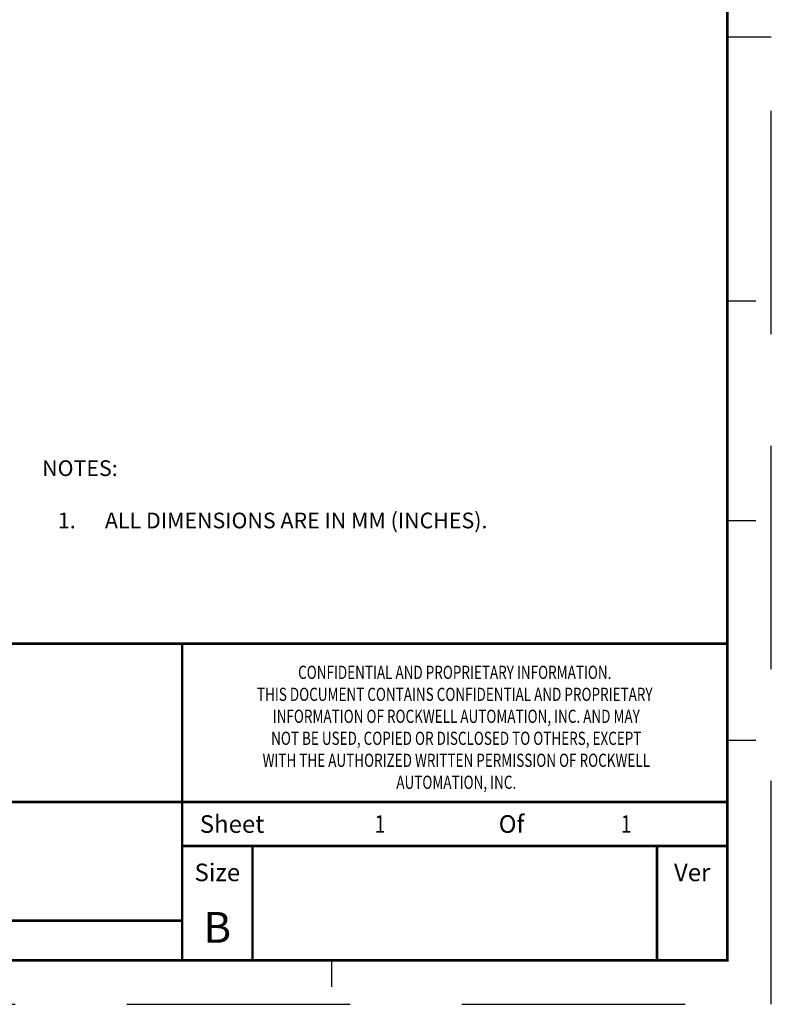
# Model space of a CAD drawing. Units: inches. Extents: x 11 to 28, y 6.8 to 17.8.
# Drawn here: x 23.7 to 28, y 6.8 to 12.3 of the extents above; entities that cross this region are included whole.
import ezdxf
from ezdxf.enums import TextEntityAlignment as Align

# ---------------------------------------------------------------- set-up
doc = ezdxf.new("R2010")
doc.units = ezdxf.units.IN
doc.header["$MEASUREMENT"] = 0
doc.linetypes.add('HIDDEN', pattern=[1.905, 1.27, -0.635])
doc.layers.add('BORDER', color=1, linetype='Continuous')
doc.layers.add('TEXT', color=7, linetype='Continuous')
doc.styles.add('ROMAND', font='romand')
doc.styles.add('S', font='simplex.shx', dxfattribs={"width": 0.8})
doc.styles.get("Standard").update_dxf_attribs({"font": 'arial.ttf'})
doc.styles.add('style6', font='FRABK.TTF')

# ---------------------------------------------------------------- blocks, each defined once
blk = doc.blocks.new('b_size_h_rev1')
for p, q in [((16.75, 5.5), (17, 5.5)), ((16.75, 4), (16.9125, 4)), ((16.75, 2.75), (16.9125, 2.75)), ((16.9125, 1.5), (16.75, 1.5)), ((14.5, 0.25), (14.5, 0.1))]:
    blk.add_line(p, q)
at = {"const_width": 0.015}
for points in [[(0.25, 10.75), (16.75, 10.75), (16.75, 0.25), (0.25, 0.25), (0.25, 10.75)], [(16.75, 2.05), (9.05, 2.05), (9.05, 0.25)], [(13.65, 2.05), (13.65, 0.25)], [(9.05, 1.15), (16.75, 1.15)], [(16.75, 0.9), (13.65, 0.9)], [(14.05, 0.9), (14.05, 0.25)], [(16.35, 0.9), (16.35, 0.25)], [(9.05, 0.475), (13.65, 0.475)]]:
    blk.add_lwpolyline(points, dxfattribs=at)
at = {"layer": 'BORDER', "linetype": 'HIDDEN'}
for p, q in [((17, 0), (17, 11)), ((0, 0), (17, 0))]:
    blk.add_line(p, q, dxfattribs=at)
at = {"style": 'S', "width": 0.75}
for s, p in [('CONFIDENTIAL AND PROPRIETARY INFORMATION.', (15.2, 1.85)), ('THIS DOCUMENT CONTAINS CONFIDENTIAL AND PROPRIETARY', (15.2, 1.725)), (' INFORMATION OF ROCKWELL AUTOMATION, INC. AND MAY', (15.2, 1.6)), (' NOT BE USED, COPIED OR DISCLOSED TO OTHERS, EXCEPT', (15.2, 1.475)), (' WITH THE AUTHORIZED WRITTEN PERMISSION OF ROCKWELL', (15.2, 1.35)), (' AUTOMATION, INC.', (15.2, 1.225))]:
    blk.add_text(s, height=0.075, dxfattribs=at).set_placement(p, align=Align.CENTER)
for s, p in [('Sheet', (13.75, 0.975)), ('Of', (15.45, 0.975))]:
    blk.add_text(s, height=0.1).set_placement(p)
for s, p in [('Size', (13.85, 0.7)), ('Ver', (16.55, 0.7))]:
    blk.add_text(s, height=0.1).set_placement(p, align=Align.CENTER)
at = {"style": 'ROMAND', "flags": 8}
for tag, height, p in [('SAP_DOC_DESCRIPTION', 0.12, (11.35, 0.95)), ('SAP_DOC_NUMBER', 0.175, (15.25, 0.475)), ('SZ', 0.175, (13.85, 0.35)), ('SAP_DOC_VERSION', 0.175, (16.55, 0.35))]:
    blk.add_attdef(tag, text='', height=height, dxfattribs=at).set_placement(p, align=Align.CENTER)
at = {"width": 0.8, "flags": 8}
for tag, height, p in [('SHT', 0.1, (14.775, 0.975)), ('TSHT', 0.1, (16.175, 0.975)), ('LINE2_DOC_DESC', 0.12, (11.35, 0.75)), ('LINE3_DOC_DESC', 0.12, (11.35, 0.55))]:
    blk.add_attdef(tag, text='', height=height, dxfattribs=at).set_placement(p, align=Align.CENTER)
for tag, p in [('SAP_DOC_USER', (9.95, 0.3)), ('SAP_DOC_DATE', (11.9, 0.3))]:
    blk.add_attdef(tag, p, '', height=0.12, dxfattribs=at)

msp = doc.modelspace()

# ---------------------------------------------------------------- block references
ref = msp.add_blockref('b_size_h_rev1', (11.014188, 6.751629))
ref.add_attrib('SZ', 'B', dxfattribs={"height": 0.175, "style": 'ROMAND'}).set_placement((24.864188, 7.101629), align=Align.CENTER)
ref.add_attrib('SHT', '1', dxfattribs={"height": 0.1, "width": 0.8}).set_placement((25.789188, 7.726629), align=Align.CENTER)
ref.add_attrib('TSHT', '1', dxfattribs={"height": 0.1, "width": 0.8}).set_placement((27.189188, 7.726629), align=Align.CENTER)

# ---------------------------------------------------------------- texts
at = {"layer": 'TEXT', "color": 7, "insert": (23.868057, 9.844784), "char_height": 0.08925421, "attachment_point": 1, "style": 'style6'}
msp.add_mtext_dynamic_manual_height_columns('NOTES:\\P\\P\\pxi-3,l4,t4;1.^IALL DIMENSIONS ARE IN MM (INCHES).', width=3.89671744, gutter_width=1, heights=[0.577373], dxfattribs=at)

doc.saveas('drawing.dxf')
